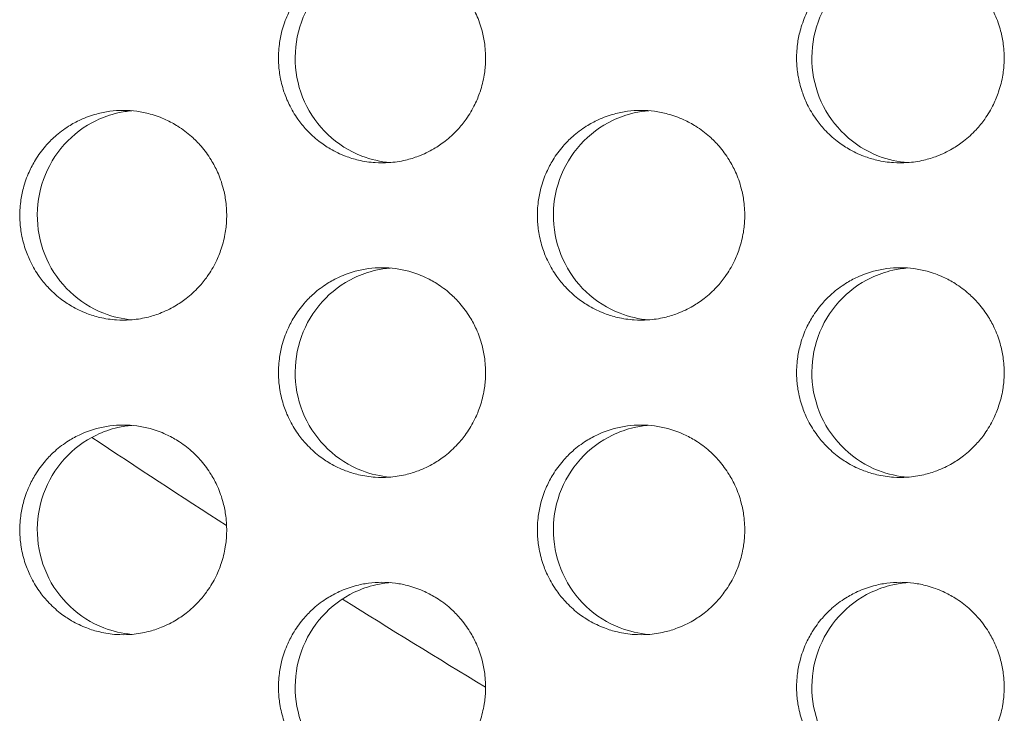
# Model space of a CAD drawing. Units: millimetres. Extents: x 27 to 1172, y -19 to 793.
# Drawn here: x 137 to 146, y 453 to 460 of the extents above; entities that cross this region are included whole.
import ezdxf

# ---------------------------------------------------------------- set-up
doc = ezdxf.new("R2010")
doc.units = ezdxf.units.MM
doc.header["$LTSCALE"] = 4
doc.layers.add('Visible (ISO)', color=7, linetype='Continuous', lineweight=15)

msp = doc.modelspace()

# ---------------------------------------------------------------- linework, layer by layer
at = {"layer": 'Visible (ISO)'}
for start, end in [(236.394585, 237.241351), (237.961687, 238.845009)]:
    msp.add_arc((195.1422, 542.6802), 104, start, end, dxfattribs=at)
for points, knots in [([(140.3494, 460.6802), (140.3063, 460.6802), (140.2632, 460.6773), (140.2205, 460.6716), (140.1778, 460.666), (140.1354, 460.6574), (140.0938, 460.6461), (140.0418, 460.632), (139.9909, 460.6136), (139.9418, 460.5911), (139.9026, 460.5731), (139.8645, 460.5524), (139.8279, 460.5294), (139.7822, 460.5006), (139.7388, 460.468), (139.6983, 460.432), (139.6659, 460.4033), (139.6354, 460.3724), (139.607, 460.3395), (139.5715, 460.2985), (139.5393, 460.2546), (139.5109, 460.2083), (139.4881, 460.1712), (139.4678, 460.1327), (139.45, 460.0929), (139.4278, 460.0432), (139.4096, 459.9917), (139.3956, 459.939), (139.3845, 459.8969), (139.3761, 459.854), (139.3704, 459.8107), (139.3634, 459.7567), (139.3608, 459.702), (139.3625, 459.6475), (139.3639, 459.6039), (139.3682, 459.5604), (139.3752, 459.5173), (139.384, 459.4635), (139.3971, 459.4104), (139.4144, 459.3588), (139.4282, 459.3174), (139.4448, 459.277), (139.4638, 459.2379), (139.4876, 459.189), (139.5154, 459.1421), (139.5468, 459.0977), (139.5719, 459.0623), (139.5992, 459.0285), (139.6287, 458.9966), (139.6655, 458.9568), (139.7055, 458.9201), (139.7483, 458.8868), (139.7824, 458.8603), (139.8183, 458.836), (139.8556, 458.8142), (139.9023, 458.7869), (139.9511, 458.7635), (140.0015, 458.7443), (140.0419, 458.7289), (140.0832, 458.7162), (140.1252, 458.7063), (140.1776, 458.6939), (140.2311, 458.6859), (140.2848, 458.6823), (140.3278, 458.6795), (140.371, 458.6795), (140.414, 458.6823), (140.4678, 458.6859), (140.5212, 458.6939), (140.5737, 458.7063), (140.6157, 458.7162), (140.657, 458.7289), (140.6973, 458.7443), (140.7478, 458.7635), (140.7966, 458.7869), (140.8433, 458.8142), (140.8806, 458.836), (140.9165, 458.8603), (140.9507, 458.8868), (140.9935, 458.9201), (141.0335, 458.9568), (141.0704, 458.9966), (141.0999, 459.0285), (141.1273, 459.0623), (141.1524, 459.0977), (141.1838, 459.1421), (141.2116, 459.189), (141.2354, 459.2379), (141.2545, 459.277), (141.271, 459.3174), (141.2848, 459.3588), (141.3022, 459.4104), (141.3153, 459.4635), (141.3241, 459.5173), (141.3311, 459.5604), (141.3353, 459.6039), (141.3368, 459.6475), (141.3385, 459.702), (141.3359, 459.7567), (141.3288, 459.8107), (141.3232, 459.854), (141.3148, 459.8969), (141.3036, 459.939), (141.2897, 459.9917), (141.2715, 460.0432), (141.2492, 460.0929), (141.2314, 460.1327), (141.2111, 460.1712), (141.1883, 460.2083), (141.1598, 460.2546), (141.1276, 460.2985), (141.0921, 460.3395), (141.0637, 460.3724), (141.0331, 460.4033), (141.0007, 460.432), (140.9602, 460.468), (140.9168, 460.5006), (140.871, 460.5294), (140.8344, 460.5524), (140.7963, 460.5731), (140.7571, 460.5911), (140.708, 460.6136), (140.6571, 460.632), (140.6051, 460.6461), (140.5634, 460.6574), (140.5211, 460.666), (140.4783, 460.6716), (140.4356, 460.6773), (140.3925, 460.6802), (140.3494, 460.6802)], [-3.141593, -3.141593, -3.141593, -3.141593, -3.010693, -3.010693, -3.010693, -2.879793, -2.879793, -2.879793, -2.716169, -2.716169, -2.716169, -2.585269, -2.585269, -2.585269, -2.421644, -2.421644, -2.421644, -2.290745, -2.290745, -2.290745, -2.12712, -2.12712, -2.12712, -1.99622, -1.99622, -1.99622, -1.832596, -1.832596, -1.832596, -1.701696, -1.701696, -1.701696, -1.538071, -1.538071, -1.538071, -1.407172, -1.407172, -1.407172, -1.243547, -1.243547, -1.243547, -1.112647, -1.112647, -1.112647, -0.949023, -0.949023, -0.949023, -0.818123, -0.818123, -0.818123, -0.654498, -0.654498, -0.654498, -0.523599, -0.523599, -0.523599, -0.359974, -0.359974, -0.359974, -0.229074, -0.229074, -0.229074, -0.06545, -0.06545, -0.06545, 0.06545, 0.06545, 0.06545, 0.229074, 0.229074, 0.229074, 0.359974, 0.359974, 0.359974, 0.523599, 0.523599, 0.523599, 0.654498, 0.654498, 0.654498, 0.818123, 0.818123, 0.818123, 0.949023, 0.949023, 0.949023, 1.112647, 1.112647, 1.112647, 1.243547, 1.243547, 1.243547, 1.407172, 1.407172, 1.407172, 1.538071, 1.538071, 1.538071, 1.701696, 1.701696, 1.701696, 1.832596, 1.832596, 1.832596, 1.99622, 1.99622, 1.99622, 2.12712, 2.12712, 2.12712, 2.290745, 2.290745, 2.290745, 2.421644, 2.421644, 2.421644, 2.585269, 2.585269, 2.585269, 2.716169, 2.716169, 2.716169, 2.879793, 2.879793, 2.879793, 3.010693, 3.010693, 3.010693, 3.141593, 3.141593, 3.141593, 3.141593]), ([(145.2931, 460.6802), (145.2499, 460.6802), (145.2067, 460.6773), (145.1639, 460.6716), (145.1211, 460.666), (145.0786, 460.6574), (145.0369, 460.6461), (144.9848, 460.632), (144.9338, 460.6136), (144.8846, 460.5911), (144.8453, 460.5731), (144.8071, 460.5524), (144.7705, 460.5294), (144.7246, 460.5006), (144.6811, 460.468), (144.6406, 460.432), (144.6081, 460.4033), (144.5775, 460.3724), (144.549, 460.3395), (144.5135, 460.2985), (144.4812, 460.2546), (144.4527, 460.2083), (144.4299, 460.1712), (144.4095, 460.1327), (144.3917, 460.0929), (144.3694, 460.0432), (144.3512, 459.9917), (144.3372, 459.939), (144.326, 459.8969), (144.3176, 459.854), (144.312, 459.8107), (144.3049, 459.7567), (144.3023, 459.702), (144.304, 459.6475), (144.3054, 459.6039), (144.3097, 459.5604), (144.3167, 459.5173), (144.3255, 459.4635), (144.3387, 459.4104), (144.356, 459.3588), (144.3699, 459.3174), (144.3864, 459.277), (144.4055, 459.2379), (144.4294, 459.189), (144.4572, 459.1421), (144.4887, 459.0977), (144.5138, 459.0623), (144.5413, 459.0285), (144.5708, 458.9966), (144.6077, 458.9568), (144.6478, 458.9201), (144.6906, 458.8868), (144.7249, 458.8603), (144.7608, 458.836), (144.7982, 458.8142), (144.845, 458.7869), (144.8939, 458.7635), (144.9445, 458.7443), (144.9849, 458.7289), (145.0263, 458.7162), (145.0683, 458.7063), (145.1209, 458.6939), (145.1745, 458.6859), (145.2283, 458.6823), (145.2714, 458.6795), (145.3147, 458.6795), (145.3578, 458.6823), (145.4117, 458.6859), (145.4653, 458.6939), (145.5178, 458.7063), (145.5599, 458.7162), (145.6013, 458.7289), (145.6418, 458.7443), (145.6923, 458.7635), (145.7413, 458.7869), (145.788, 458.8142), (145.8254, 458.836), (145.8614, 458.8603), (145.8957, 458.8868), (145.9385, 458.9201), (145.9787, 458.9568), (146.0156, 458.9966), (146.0451, 459.0285), (146.0726, 459.0623), (146.0978, 459.0977), (146.1292, 459.1421), (146.1571, 459.189), (146.181, 459.2379), (146.2001, 459.277), (146.2166, 459.3174), (146.2305, 459.3588), (146.2479, 459.4104), (146.261, 459.4635), (146.2698, 459.5173), (146.2769, 459.5604), (146.2811, 459.6039), (146.2825, 459.6475), (146.2843, 459.702), (146.2816, 459.7567), (146.2746, 459.8107), (146.269, 459.854), (146.2605, 459.8969), (146.2493, 459.939), (146.2354, 459.9917), (146.2171, 460.0432), (146.1948, 460.0929), (146.177, 460.1327), (146.1566, 460.1712), (146.1338, 460.2083), (146.1052, 460.2546), (146.073, 460.2985), (146.0374, 460.3395), (146.0089, 460.3724), (145.9783, 460.4033), (145.9458, 460.432), (145.9052, 460.468), (145.8617, 460.5006), (145.8158, 460.5294), (145.7791, 460.5524), (145.741, 460.5731), (145.7016, 460.5911), (145.6524, 460.6136), (145.6014, 460.632), (145.5493, 460.6461), (145.5076, 460.6574), (145.4651, 460.666), (145.4223, 460.6716), (145.3795, 460.6773), (145.3363, 460.6802), (145.2931, 460.6802)], [-3.141593, -3.141593, -3.141593, -3.141593, -3.010693, -3.010693, -3.010693, -2.879793, -2.879793, -2.879793, -2.716169, -2.716169, -2.716169, -2.585269, -2.585269, -2.585269, -2.421644, -2.421644, -2.421644, -2.290745, -2.290745, -2.290745, -2.12712, -2.12712, -2.12712, -1.99622, -1.99622, -1.99622, -1.832596, -1.832596, -1.832596, -1.701696, -1.701696, -1.701696, -1.538071, -1.538071, -1.538071, -1.407172, -1.407172, -1.407172, -1.243547, -1.243547, -1.243547, -1.112647, -1.112647, -1.112647, -0.949023, -0.949023, -0.949023, -0.818123, -0.818123, -0.818123, -0.654498, -0.654498, -0.654498, -0.523599, -0.523599, -0.523599, -0.359974, -0.359974, -0.359974, -0.229074, -0.229074, -0.229074, -0.06545, -0.06545, -0.06545, 0.06545, 0.06545, 0.06545, 0.229074, 0.229074, 0.229074, 0.359974, 0.359974, 0.359974, 0.523599, 0.523599, 0.523599, 0.654498, 0.654498, 0.654498, 0.818123, 0.818123, 0.818123, 0.949023, 0.949023, 0.949023, 1.112647, 1.112647, 1.112647, 1.243547, 1.243547, 1.243547, 1.407172, 1.407172, 1.407172, 1.538071, 1.538071, 1.538071, 1.701696, 1.701696, 1.701696, 1.832596, 1.832596, 1.832596, 1.99622, 1.99622, 1.99622, 2.12712, 2.12712, 2.12712, 2.290745, 2.290745, 2.290745, 2.421644, 2.421644, 2.421644, 2.585269, 2.585269, 2.585269, 2.716169, 2.716169, 2.716169, 2.879793, 2.879793, 2.879793, 3.010693, 3.010693, 3.010693, 3.141593, 3.141593, 3.141593, 3.141593]), ([(145.3645, 458.6828), (145.2692, 458.6898), (145.1753, 458.7107), (144.9658, 458.7912), (144.856, 458.8606), (144.6684, 459.038), (144.5925, 459.1446), (144.4852, 459.3813), (144.4549, 459.5094), (144.4445, 459.7701), (144.4645, 459.9004), (144.5528, 460.1455), (144.6201, 460.2582), (144.7936, 460.4507), (144.898, 460.5288), (145.0799, 460.6159), (145.1488, 460.6399), (145.2674, 460.6668), (145.3158, 460.674), (145.3645, 460.6776)], [0.321815, 0.321815, 0.321815, 0.321815, 0.3508579, 0.3508579, 0.3897441, 0.3897441, 0.4287427, 0.4287427, 0.4678524, 0.4678524, 0.5070051, 0.5070051, 0.5461098, 0.5461098, 0.5851033, 0.5851033, 0.6071271, 0.6071271, 0.621943, 0.621943, 0.621943, 0.621943]), ([(140.4279, 458.6834), (140.3353, 458.6909), (140.2441, 458.7116), (140.0373, 458.7912), (139.9277, 458.8606), (139.7405, 459.038), (139.6648, 459.1446), (139.5578, 459.3813), (139.5275, 459.5094), (139.5171, 459.7701), (139.5371, 459.9004), (139.6252, 460.1455), (139.6924, 460.2582), (139.8655, 460.4507), (139.9696, 460.5288), (140.1511, 460.6159), (140.2199, 460.6399), (140.3359, 460.6663), (140.3817, 460.6733), (140.4279, 460.677)], [0.32255, 0.32255, 0.32255, 0.32255, 0.3508579, 0.3508579, 0.3897441, 0.3897441, 0.4287427, 0.4287427, 0.4678524, 0.4678524, 0.5070051, 0.5070051, 0.5461098, 0.5461098, 0.5851033, 0.5851033, 0.6071271, 0.6071271, 0.6212096, 0.6212096, 0.6212096, 0.6212096]), ([(137.8817, 459.1802), (137.8387, 459.1802), (137.7956, 459.1773), (137.753, 459.1716), (137.7103, 459.166), (137.668, 459.1574), (137.6264, 459.1461), (137.5744, 459.132), (137.5236, 459.1136), (137.4746, 459.0911), (137.4354, 459.0731), (137.3974, 459.0524), (137.3608, 459.0294), (137.3152, 459.0006), (137.2718, 458.968), (137.2314, 458.932), (137.199, 458.9033), (137.1685, 458.8724), (137.1402, 458.8395), (137.1047, 458.7985), (137.0726, 458.7546), (137.0442, 458.7083), (137.0214, 458.6712), (137.0011, 458.6327), (136.9833, 458.5929), (136.9612, 458.5432), (136.943, 458.4917), (136.9291, 458.439), (136.9179, 458.3969), (136.9095, 458.354), (136.9039, 458.3107), (136.8969, 458.2567), (136.8942, 458.202), (136.896, 458.1475), (136.8974, 458.1039), (136.9016, 458.0604), (136.9086, 458.0173), (136.9174, 457.9635), (136.9305, 457.9104), (136.9478, 457.8588), (136.9616, 457.8174), (136.9781, 457.777), (136.9971, 457.7379), (137.0209, 457.689), (137.0487, 457.6421), (137.08, 457.5977), (137.1051, 457.5623), (137.1324, 457.5285), (137.1618, 457.4966), (137.1986, 457.4568), (137.2386, 457.4201), (137.2813, 457.3868), (137.3154, 457.3603), (137.3513, 457.336), (137.3885, 457.3142), (137.4351, 457.2869), (137.4839, 457.2635), (137.5343, 457.2443), (137.5745, 457.2289), (137.6158, 457.2162), (137.6577, 457.2063), (137.7101, 457.1939), (137.7635, 457.1859), (137.8172, 457.1823), (137.8602, 457.1795), (137.9033, 457.1795), (137.9462, 457.1823), (137.9999, 457.1859), (138.0533, 457.1939), (138.1057, 457.2063), (138.1477, 457.2162), (138.189, 457.2289), (138.2292, 457.2443), (138.2796, 457.2635), (138.3284, 457.2869), (138.375, 457.3142), (138.4123, 457.336), (138.4482, 457.3603), (138.4824, 457.3868), (138.525, 457.4201), (138.5651, 457.4568), (138.6019, 457.4966), (138.6313, 457.5285), (138.6587, 457.5623), (138.6837, 457.5977), (138.7151, 457.6421), (138.7429, 457.689), (138.7667, 457.7379), (138.7857, 457.777), (138.8022, 457.8174), (138.8161, 457.8588), (138.8334, 457.9104), (138.8465, 457.9635), (138.8553, 458.0173), (138.8623, 458.0604), (138.8665, 458.1039), (138.8679, 458.1475), (138.8697, 458.202), (138.867, 458.2567), (138.86, 458.3107), (138.8544, 458.354), (138.846, 458.3969), (138.8348, 458.439), (138.8209, 458.4917), (138.8027, 458.5432), (138.7805, 458.5929), (138.7627, 458.6327), (138.7424, 458.6712), (138.7196, 458.7083), (138.6912, 458.7546), (138.659, 458.7985), (138.6235, 458.8395), (138.5952, 458.8724), (138.5646, 458.9033), (138.5323, 458.932), (138.4918, 458.968), (138.4484, 459.0006), (138.4027, 459.0294), (138.3662, 459.0524), (138.3281, 459.0731), (138.2889, 459.0911), (138.2399, 459.1136), (138.189, 459.132), (138.1371, 459.1461), (138.0955, 459.1574), (138.0532, 459.166), (138.0105, 459.1716), (137.9678, 459.1773), (137.9248, 459.1802), (137.8817, 459.1802)], [-3.141593, -3.141593, -3.141593, -3.141593, -3.010693, -3.010693, -3.010693, -2.879793, -2.879793, -2.879793, -2.716169, -2.716169, -2.716169, -2.585269, -2.585269, -2.585269, -2.421644, -2.421644, -2.421644, -2.290745, -2.290745, -2.290745, -2.12712, -2.12712, -2.12712, -1.99622, -1.99622, -1.99622, -1.832596, -1.832596, -1.832596, -1.701696, -1.701696, -1.701696, -1.538071, -1.538071, -1.538071, -1.407172, -1.407172, -1.407172, -1.243547, -1.243547, -1.243547, -1.112647, -1.112647, -1.112647, -0.949023, -0.949023, -0.949023, -0.818123, -0.818123, -0.818123, -0.654498, -0.654498, -0.654498, -0.523599, -0.523599, -0.523599, -0.359974, -0.359974, -0.359974, -0.229074, -0.229074, -0.229074, -0.06545, -0.06545, -0.06545, 0.06545, 0.06545, 0.06545, 0.229074, 0.229074, 0.229074, 0.359974, 0.359974, 0.359974, 0.523599, 0.523599, 0.523599, 0.654498, 0.654498, 0.654498, 0.818123, 0.818123, 0.818123, 0.949023, 0.949023, 0.949023, 1.112647, 1.112647, 1.112647, 1.243547, 1.243547, 1.243547, 1.407172, 1.407172, 1.407172, 1.538071, 1.538071, 1.538071, 1.701696, 1.701696, 1.701696, 1.832596, 1.832596, 1.832596, 1.99622, 1.99622, 1.99622, 2.12712, 2.12712, 2.12712, 2.290745, 2.290745, 2.290745, 2.421644, 2.421644, 2.421644, 2.585269, 2.585269, 2.585269, 2.716169, 2.716169, 2.716169, 2.879793, 2.879793, 2.879793, 3.010693, 3.010693, 3.010693, 3.141593, 3.141593, 3.141593, 3.141593]), ([(137.9637, 457.1837), (137.8725, 457.1914), (137.7826, 457.2121), (137.5772, 457.2912), (137.4677, 457.3606), (137.2808, 457.538), (137.2052, 457.6446), (137.0982, 457.8813), (137.068, 458.0094), (137.0576, 458.2701), (137.0776, 458.4004), (137.1656, 458.6455), (137.2327, 458.7582), (137.4056, 458.9507), (137.5096, 459.0288), (137.6909, 459.1159), (137.7596, 459.1399), (137.8742, 459.166), (137.9188, 459.1729), (137.9637, 459.1767)], [0.3229189, 0.3229189, 0.3229189, 0.3229189, 0.3508579, 0.3508579, 0.3897441, 0.3897441, 0.4287427, 0.4287427, 0.4678524, 0.4678524, 0.5070051, 0.5070051, 0.5461098, 0.5461098, 0.5851033, 0.5851033, 0.6071271, 0.6071271, 0.6208415, 0.6208415, 0.6208415, 0.6208415]), ([(142.8199, 459.1802), (142.7768, 459.1802), (142.7336, 459.1773), (142.6909, 459.1716), (142.6481, 459.166), (142.6057, 459.1574), (142.564, 459.1461), (142.5119, 459.132), (142.461, 459.1136), (142.4119, 459.0911), (142.3726, 459.0731), (142.3345, 459.0524), (142.2978, 459.0294), (142.2521, 459.0006), (142.2086, 458.968), (142.1681, 458.932), (142.1357, 458.9033), (142.1051, 458.8724), (142.0767, 458.8395), (142.0411, 458.7985), (142.0089, 458.7546), (141.9804, 458.7083), (141.9577, 458.6712), (141.9373, 458.6327), (141.9195, 458.5929), (141.8972, 458.5432), (141.879, 458.4917), (141.8651, 458.439), (141.8539, 458.3969), (141.8455, 458.354), (141.8398, 458.3107), (141.8328, 458.2567), (141.8302, 458.202), (141.8319, 458.1475), (141.8333, 458.1039), (141.8376, 458.0604), (141.8446, 458.0173), (141.8534, 457.9635), (141.8665, 457.9104), (141.8838, 457.8588), (141.8977, 457.8174), (141.9142, 457.777), (141.9333, 457.7379), (141.9572, 457.689), (141.985, 457.6421), (142.0164, 457.5977), (142.0415, 457.5623), (142.0689, 457.5285), (142.0984, 457.4966), (142.1352, 457.4568), (142.1753, 457.4201), (142.2181, 457.3868), (142.2523, 457.3603), (142.2882, 457.336), (142.3256, 457.3142), (142.3723, 457.2869), (142.4212, 457.2635), (142.4717, 457.2443), (142.512, 457.2289), (142.5534, 457.2162), (142.5954, 457.2063), (142.6479, 457.1939), (142.7014, 457.1859), (142.7552, 457.1823), (142.7983, 457.1795), (142.8415, 457.1795), (142.8846, 457.1823), (142.9384, 457.1859), (142.9919, 457.1939), (143.0444, 457.2063), (143.0865, 457.2162), (143.1278, 457.2289), (143.1682, 457.2443), (143.2187, 457.2635), (143.2676, 457.2869), (143.3143, 457.3142), (143.3517, 457.336), (143.3877, 457.3603), (143.4219, 457.3868), (143.4647, 457.4201), (143.5048, 457.4568), (143.5417, 457.4966), (143.5712, 457.5285), (143.5986, 457.5623), (143.6237, 457.5977), (143.6552, 457.6421), (143.683, 457.689), (143.7069, 457.7379), (143.7259, 457.777), (143.7425, 457.8174), (143.7564, 457.8588), (143.7737, 457.9104), (143.7869, 457.9635), (143.7957, 458.0173), (143.8027, 458.0604), (143.8069, 458.1039), (143.8083, 458.1475), (143.8101, 458.202), (143.8074, 458.2567), (143.8004, 458.3107), (143.7948, 458.354), (143.7863, 458.3969), (143.7752, 458.439), (143.7612, 458.4917), (143.743, 458.5432), (143.7207, 458.5929), (143.7029, 458.6327), (143.6825, 458.6712), (143.6597, 458.7083), (143.6312, 458.7546), (143.599, 458.7985), (143.5634, 458.8395), (143.535, 458.8724), (143.5044, 458.9033), (143.4719, 458.932), (143.4314, 458.968), (143.3879, 459.0006), (143.3421, 459.0294), (143.3054, 459.0524), (143.2673, 459.0731), (143.228, 459.0911), (143.1789, 459.1136), (143.1279, 459.132), (143.0758, 459.1461), (143.0342, 459.1574), (142.9917, 459.166), (142.949, 459.1716), (142.9062, 459.1773), (142.8631, 459.1802), (142.8199, 459.1802)], [-3.141593, -3.141593, -3.141593, -3.141593, -3.010693, -3.010693, -3.010693, -2.879793, -2.879793, -2.879793, -2.716169, -2.716169, -2.716169, -2.585269, -2.585269, -2.585269, -2.421644, -2.421644, -2.421644, -2.290745, -2.290745, -2.290745, -2.12712, -2.12712, -2.12712, -1.99622, -1.99622, -1.99622, -1.832596, -1.832596, -1.832596, -1.701696, -1.701696, -1.701696, -1.538071, -1.538071, -1.538071, -1.407172, -1.407172, -1.407172, -1.243547, -1.243547, -1.243547, -1.112647, -1.112647, -1.112647, -0.949023, -0.949023, -0.949023, -0.818123, -0.818123, -0.818123, -0.654498, -0.654498, -0.654498, -0.523599, -0.523599, -0.523599, -0.359974, -0.359974, -0.359974, -0.229074, -0.229074, -0.229074, -0.06545, -0.06545, -0.06545, 0.06545, 0.06545, 0.06545, 0.229074, 0.229074, 0.229074, 0.359974, 0.359974, 0.359974, 0.523599, 0.523599, 0.523599, 0.654498, 0.654498, 0.654498, 0.818123, 0.818123, 0.818123, 0.949023, 0.949023, 0.949023, 1.112647, 1.112647, 1.112647, 1.243547, 1.243547, 1.243547, 1.407172, 1.407172, 1.407172, 1.538071, 1.538071, 1.538071, 1.701696, 1.701696, 1.701696, 1.832596, 1.832596, 1.832596, 1.99622, 1.99622, 1.99622, 2.12712, 2.12712, 2.12712, 2.290745, 2.290745, 2.290745, 2.421644, 2.421644, 2.421644, 2.585269, 2.585269, 2.585269, 2.716169, 2.716169, 2.716169, 2.879793, 2.879793, 2.879793, 3.010693, 3.010693, 3.010693, 3.141593, 3.141593, 3.141593, 3.141593]), ([(142.8948, 457.1831), (142.8009, 457.1903), (142.7084, 457.2112), (142.5002, 457.2912), (142.3905, 457.3606), (142.2031, 457.538), (142.1273, 457.6446), (142.0201, 457.8813), (141.9899, 458.0094), (141.9794, 458.2701), (141.9994, 458.4004), (142.0876, 458.6455), (142.1549, 458.7582), (142.3282, 458.9507), (142.4324, 459.0288), (142.6142, 459.1159), (142.683, 459.1399), (142.8003, 459.1665), (142.8474, 459.1737), (142.8948, 459.1773)], [0.322182, 0.322182, 0.322182, 0.322182, 0.3508579, 0.3508579, 0.3897441, 0.3897441, 0.4287427, 0.4287427, 0.4678524, 0.4678524, 0.5070051, 0.5070051, 0.5461098, 0.5461098, 0.5851033, 0.5851033, 0.6071271, 0.6071271, 0.6215768, 0.6215768, 0.6215768, 0.6215768]), ([(140.3494, 457.6802), (140.3063, 457.6802), (140.2632, 457.6773), (140.2205, 457.6716), (140.1778, 457.666), (140.1354, 457.6574), (140.0938, 457.6461), (140.0418, 457.632), (139.9909, 457.6136), (139.9418, 457.5911), (139.9026, 457.5731), (139.8645, 457.5524), (139.8279, 457.5294), (139.7822, 457.5006), (139.7388, 457.468), (139.6983, 457.432), (139.6659, 457.4033), (139.6354, 457.3724), (139.607, 457.3395), (139.5715, 457.2985), (139.5393, 457.2546), (139.5109, 457.2083), (139.4881, 457.1712), (139.4678, 457.1327), (139.45, 457.0929), (139.4278, 457.0432), (139.4096, 456.9917), (139.3956, 456.939), (139.3845, 456.8969), (139.3761, 456.854), (139.3704, 456.8107), (139.3634, 456.7567), (139.3608, 456.702), (139.3625, 456.6475), (139.3639, 456.6039), (139.3682, 456.5604), (139.3752, 456.5173), (139.384, 456.4635), (139.3971, 456.4104), (139.4144, 456.3588), (139.4282, 456.3174), (139.4448, 456.277), (139.4638, 456.2379), (139.4876, 456.189), (139.5154, 456.1421), (139.5468, 456.0977), (139.5719, 456.0623), (139.5992, 456.0285), (139.6287, 455.9966), (139.6655, 455.9568), (139.7055, 455.9201), (139.7483, 455.8868), (139.7824, 455.8603), (139.8183, 455.836), (139.8556, 455.8142), (139.9023, 455.7869), (139.9511, 455.7635), (140.0015, 455.7443), (140.0419, 455.7289), (140.0832, 455.7162), (140.1252, 455.7063), (140.1776, 455.6939), (140.2311, 455.6859), (140.2848, 455.6823), (140.3278, 455.6795), (140.371, 455.6795), (140.414, 455.6823), (140.4678, 455.6859), (140.5212, 455.6939), (140.5737, 455.7063), (140.6157, 455.7162), (140.657, 455.7289), (140.6973, 455.7443), (140.7478, 455.7635), (140.7966, 455.7869), (140.8433, 455.8142), (140.8806, 455.836), (140.9165, 455.8603), (140.9507, 455.8868), (140.9935, 455.9201), (141.0335, 455.9568), (141.0704, 455.9966), (141.0999, 456.0285), (141.1273, 456.0623), (141.1524, 456.0977), (141.1838, 456.1421), (141.2116, 456.189), (141.2354, 456.2379), (141.2545, 456.277), (141.271, 456.3174), (141.2848, 456.3588), (141.3022, 456.4104), (141.3153, 456.4635), (141.3241, 456.5173), (141.3311, 456.5604), (141.3353, 456.6039), (141.3368, 456.6475), (141.3385, 456.702), (141.3359, 456.7567), (141.3288, 456.8107), (141.3232, 456.854), (141.3148, 456.8969), (141.3036, 456.939), (141.2897, 456.9917), (141.2715, 457.0432), (141.2492, 457.0929), (141.2314, 457.1327), (141.2111, 457.1712), (141.1883, 457.2083), (141.1598, 457.2546), (141.1276, 457.2985), (141.0921, 457.3395), (141.0637, 457.3724), (141.0331, 457.4033), (141.0007, 457.432), (140.9602, 457.468), (140.9168, 457.5006), (140.871, 457.5294), (140.8344, 457.5524), (140.7963, 457.5731), (140.7571, 457.5911), (140.708, 457.6136), (140.6571, 457.632), (140.6051, 457.6461), (140.5634, 457.6574), (140.5211, 457.666), (140.4783, 457.6716), (140.4356, 457.6773), (140.3925, 457.6802), (140.3494, 457.6802)], [-3.141593, -3.141593, -3.141593, -3.141593, -3.010693, -3.010693, -3.010693, -2.879793, -2.879793, -2.879793, -2.716169, -2.716169, -2.716169, -2.585269, -2.585269, -2.585269, -2.421644, -2.421644, -2.421644, -2.290745, -2.290745, -2.290745, -2.12712, -2.12712, -2.12712, -1.99622, -1.99622, -1.99622, -1.832596, -1.832596, -1.832596, -1.701696, -1.701696, -1.701696, -1.538071, -1.538071, -1.538071, -1.407172, -1.407172, -1.407172, -1.243547, -1.243547, -1.243547, -1.112647, -1.112647, -1.112647, -0.949023, -0.949023, -0.949023, -0.818123, -0.818123, -0.818123, -0.654498, -0.654498, -0.654498, -0.523599, -0.523599, -0.523599, -0.359974, -0.359974, -0.359974, -0.229074, -0.229074, -0.229074, -0.06545, -0.06545, -0.06545, 0.06545, 0.06545, 0.06545, 0.229074, 0.229074, 0.229074, 0.359974, 0.359974, 0.359974, 0.523599, 0.523599, 0.523599, 0.654498, 0.654498, 0.654498, 0.818123, 0.818123, 0.818123, 0.949023, 0.949023, 0.949023, 1.112647, 1.112647, 1.112647, 1.243547, 1.243547, 1.243547, 1.407172, 1.407172, 1.407172, 1.538071, 1.538071, 1.538071, 1.701696, 1.701696, 1.701696, 1.832596, 1.832596, 1.832596, 1.99622, 1.99622, 1.99622, 2.12712, 2.12712, 2.12712, 2.290745, 2.290745, 2.290745, 2.421644, 2.421644, 2.421644, 2.585269, 2.585269, 2.585269, 2.716169, 2.716169, 2.716169, 2.879793, 2.879793, 2.879793, 3.010693, 3.010693, 3.010693, 3.141593, 3.141593, 3.141593, 3.141593]), ([(140.4279, 455.6834), (140.3353, 455.6909), (140.2441, 455.7116), (140.0373, 455.7912), (139.9277, 455.8606), (139.7405, 456.038), (139.6648, 456.1446), (139.5578, 456.3813), (139.5275, 456.5094), (139.5171, 456.7701), (139.5371, 456.9004), (139.6252, 457.1455), (139.6924, 457.2582), (139.8655, 457.4507), (139.9696, 457.5288), (140.1511, 457.6159), (140.2199, 457.6399), (140.3359, 457.6663), (140.3817, 457.6733), (140.4279, 457.677)], [0.32255, 0.32255, 0.32255, 0.32255, 0.3508579, 0.3508579, 0.3897441, 0.3897441, 0.4287427, 0.4287427, 0.4678524, 0.4678524, 0.5070051, 0.5070051, 0.5461098, 0.5461098, 0.5851033, 0.5851033, 0.6071271, 0.6071271, 0.6212096, 0.6212096, 0.6212096, 0.6212096]), ([(145.2931, 457.6802), (145.2499, 457.6802), (145.2067, 457.6773), (145.1639, 457.6716), (145.1211, 457.666), (145.0786, 457.6574), (145.0369, 457.6461), (144.9848, 457.632), (144.9338, 457.6136), (144.8846, 457.5911), (144.8453, 457.5731), (144.8071, 457.5524), (144.7705, 457.5294), (144.7246, 457.5006), (144.6811, 457.468), (144.6406, 457.432), (144.6081, 457.4033), (144.5775, 457.3724), (144.549, 457.3395), (144.5135, 457.2985), (144.4812, 457.2546), (144.4527, 457.2083), (144.4299, 457.1712), (144.4095, 457.1327), (144.3917, 457.0929), (144.3694, 457.0432), (144.3512, 456.9917), (144.3372, 456.939), (144.326, 456.8969), (144.3176, 456.854), (144.312, 456.8107), (144.3049, 456.7567), (144.3023, 456.702), (144.304, 456.6475), (144.3054, 456.6039), (144.3097, 456.5604), (144.3167, 456.5173), (144.3255, 456.4635), (144.3387, 456.4104), (144.356, 456.3588), (144.3699, 456.3174), (144.3864, 456.277), (144.4055, 456.2379), (144.4294, 456.189), (144.4572, 456.1421), (144.4887, 456.0977), (144.5138, 456.0623), (144.5413, 456.0285), (144.5708, 455.9966), (144.6077, 455.9568), (144.6478, 455.9201), (144.6906, 455.8868), (144.7249, 455.8603), (144.7608, 455.836), (144.7982, 455.8142), (144.845, 455.7869), (144.8939, 455.7635), (144.9445, 455.7443), (144.9849, 455.7289), (145.0263, 455.7162), (145.0683, 455.7063), (145.1209, 455.6939), (145.1745, 455.6859), (145.2283, 455.6823), (145.2714, 455.6795), (145.3147, 455.6795), (145.3578, 455.6823), (145.4117, 455.6859), (145.4653, 455.6939), (145.5178, 455.7063), (145.5599, 455.7162), (145.6013, 455.7289), (145.6418, 455.7443), (145.6923, 455.7635), (145.7413, 455.7869), (145.788, 455.8142), (145.8254, 455.836), (145.8614, 455.8603), (145.8957, 455.8868), (145.9385, 455.9201), (145.9787, 455.9568), (146.0156, 455.9966), (146.0451, 456.0285), (146.0726, 456.0623), (146.0978, 456.0977), (146.1292, 456.1421), (146.1571, 456.189), (146.181, 456.2379), (146.2001, 456.277), (146.2166, 456.3174), (146.2305, 456.3588), (146.2479, 456.4104), (146.261, 456.4635), (146.2698, 456.5173), (146.2769, 456.5604), (146.2811, 456.6039), (146.2825, 456.6475), (146.2843, 456.702), (146.2816, 456.7567), (146.2746, 456.8107), (146.269, 456.854), (146.2605, 456.8969), (146.2493, 456.939), (146.2354, 456.9917), (146.2171, 457.0432), (146.1948, 457.0929), (146.177, 457.1327), (146.1566, 457.1712), (146.1338, 457.2083), (146.1052, 457.2546), (146.073, 457.2985), (146.0374, 457.3395), (146.0089, 457.3724), (145.9783, 457.4033), (145.9458, 457.432), (145.9052, 457.468), (145.8617, 457.5006), (145.8158, 457.5294), (145.7791, 457.5524), (145.741, 457.5731), (145.7016, 457.5911), (145.6524, 457.6136), (145.6014, 457.632), (145.5493, 457.6461), (145.5076, 457.6574), (145.4651, 457.666), (145.4223, 457.6716), (145.3795, 457.6773), (145.3363, 457.6802), (145.2931, 457.6802)], [-3.141593, -3.141593, -3.141593, -3.141593, -3.010693, -3.010693, -3.010693, -2.879793, -2.879793, -2.879793, -2.716169, -2.716169, -2.716169, -2.585269, -2.585269, -2.585269, -2.421644, -2.421644, -2.421644, -2.290745, -2.290745, -2.290745, -2.12712, -2.12712, -2.12712, -1.99622, -1.99622, -1.99622, -1.832596, -1.832596, -1.832596, -1.701696, -1.701696, -1.701696, -1.538071, -1.538071, -1.538071, -1.407172, -1.407172, -1.407172, -1.243547, -1.243547, -1.243547, -1.112647, -1.112647, -1.112647, -0.949023, -0.949023, -0.949023, -0.818123, -0.818123, -0.818123, -0.654498, -0.654498, -0.654498, -0.523599, -0.523599, -0.523599, -0.359974, -0.359974, -0.359974, -0.229074, -0.229074, -0.229074, -0.06545, -0.06545, -0.06545, 0.06545, 0.06545, 0.06545, 0.229074, 0.229074, 0.229074, 0.359974, 0.359974, 0.359974, 0.523599, 0.523599, 0.523599, 0.654498, 0.654498, 0.654498, 0.818123, 0.818123, 0.818123, 0.949023, 0.949023, 0.949023, 1.112647, 1.112647, 1.112647, 1.243547, 1.243547, 1.243547, 1.407172, 1.407172, 1.407172, 1.538071, 1.538071, 1.538071, 1.701696, 1.701696, 1.701696, 1.832596, 1.832596, 1.832596, 1.99622, 1.99622, 1.99622, 2.12712, 2.12712, 2.12712, 2.290745, 2.290745, 2.290745, 2.421644, 2.421644, 2.421644, 2.585269, 2.585269, 2.585269, 2.716169, 2.716169, 2.716169, 2.879793, 2.879793, 2.879793, 3.010693, 3.010693, 3.010693, 3.141593, 3.141593, 3.141593, 3.141593]), ([(145.3645, 455.6828), (145.2692, 455.6898), (145.1753, 455.7107), (144.9658, 455.7912), (144.856, 455.8606), (144.6684, 456.038), (144.5925, 456.1446), (144.4852, 456.3813), (144.4549, 456.5094), (144.4445, 456.7701), (144.4645, 456.9004), (144.5528, 457.1455), (144.6201, 457.2582), (144.7936, 457.4507), (144.898, 457.5288), (145.0799, 457.6159), (145.1488, 457.6399), (145.2674, 457.6668), (145.3158, 457.674), (145.3645, 457.6776)], [0.321815, 0.321815, 0.321815, 0.321815, 0.3508579, 0.3508579, 0.3897441, 0.3897441, 0.4287427, 0.4287427, 0.4678524, 0.4678524, 0.5070051, 0.5070051, 0.5461098, 0.5461098, 0.5851033, 0.5851033, 0.6071271, 0.6071271, 0.621943, 0.621943, 0.621943, 0.621943]), ([(137.8817, 456.1802), (137.8387, 456.1802), (137.7956, 456.1773), (137.753, 456.1716), (137.7103, 456.166), (137.668, 456.1574), (137.6264, 456.1461), (137.5744, 456.132), (137.5236, 456.1136), (137.4746, 456.0911), (137.4354, 456.0731), (137.3974, 456.0524), (137.3608, 456.0294), (137.3152, 456.0006), (137.2718, 455.968), (137.2314, 455.932), (137.199, 455.9033), (137.1685, 455.8724), (137.1402, 455.8395), (137.1047, 455.7985), (137.0726, 455.7546), (137.0442, 455.7083), (137.0214, 455.6712), (137.0011, 455.6327), (136.9833, 455.5929), (136.9612, 455.5432), (136.943, 455.4917), (136.9291, 455.439), (136.9179, 455.3969), (136.9095, 455.354), (136.9039, 455.3107), (136.8969, 455.2567), (136.8942, 455.202), (136.896, 455.1475), (136.8974, 455.1039), (136.9016, 455.0604), (136.9086, 455.0173), (136.9174, 454.9635), (136.9305, 454.9104), (136.9478, 454.8588), (136.9616, 454.8174), (136.9781, 454.777), (136.9971, 454.7379), (137.0209, 454.689), (137.0487, 454.6421), (137.08, 454.5977), (137.1051, 454.5623), (137.1324, 454.5285), (137.1618, 454.4966), (137.1986, 454.4568), (137.2386, 454.4201), (137.2813, 454.3868), (137.3154, 454.3603), (137.3513, 454.336), (137.3885, 454.3142), (137.4351, 454.2869), (137.4839, 454.2635), (137.5343, 454.2443), (137.5745, 454.2289), (137.6158, 454.2162), (137.6577, 454.2063), (137.7101, 454.1939), (137.7635, 454.1859), (137.8172, 454.1823), (137.8602, 454.1795), (137.9033, 454.1795), (137.9462, 454.1823), (137.9999, 454.1859), (138.0533, 454.1939), (138.1057, 454.2063), (138.1477, 454.2162), (138.189, 454.2289), (138.2292, 454.2443), (138.2796, 454.2635), (138.3284, 454.2869), (138.375, 454.3142), (138.4123, 454.336), (138.4482, 454.3603), (138.4824, 454.3868), (138.525, 454.4201), (138.5651, 454.4568), (138.6019, 454.4966), (138.6313, 454.5285), (138.6587, 454.5623), (138.6837, 454.5977), (138.7151, 454.6421), (138.7429, 454.689), (138.7667, 454.7379), (138.7857, 454.777), (138.8022, 454.8174), (138.8161, 454.8588), (138.8334, 454.9104), (138.8465, 454.9635), (138.8553, 455.0173), (138.8623, 455.0604), (138.8665, 455.1039), (138.8679, 455.1475), (138.8697, 455.202), (138.867, 455.2567), (138.86, 455.3107), (138.8544, 455.354), (138.846, 455.3969), (138.8348, 455.439), (138.8209, 455.4917), (138.8027, 455.5432), (138.7805, 455.5929), (138.7627, 455.6327), (138.7424, 455.6712), (138.7196, 455.7083), (138.6912, 455.7546), (138.659, 455.7985), (138.6235, 455.8395), (138.5952, 455.8724), (138.5646, 455.9033), (138.5323, 455.932), (138.4918, 455.968), (138.4484, 456.0006), (138.4027, 456.0294), (138.3662, 456.0524), (138.3281, 456.0731), (138.2889, 456.0911), (138.2399, 456.1136), (138.189, 456.132), (138.1371, 456.1461), (138.0955, 456.1574), (138.0532, 456.166), (138.0105, 456.1716), (137.9678, 456.1773), (137.9248, 456.1802), (137.8817, 456.1802)], [-3.141593, -3.141593, -3.141593, -3.141593, -3.010693, -3.010693, -3.010693, -2.879793, -2.879793, -2.879793, -2.716169, -2.716169, -2.716169, -2.585269, -2.585269, -2.585269, -2.421644, -2.421644, -2.421644, -2.290745, -2.290745, -2.290745, -2.12712, -2.12712, -2.12712, -1.99622, -1.99622, -1.99622, -1.832596, -1.832596, -1.832596, -1.701696, -1.701696, -1.701696, -1.538071, -1.538071, -1.538071, -1.407172, -1.407172, -1.407172, -1.243547, -1.243547, -1.243547, -1.112647, -1.112647, -1.112647, -0.949023, -0.949023, -0.949023, -0.818123, -0.818123, -0.818123, -0.654498, -0.654498, -0.654498, -0.523599, -0.523599, -0.523599, -0.359974, -0.359974, -0.359974, -0.229074, -0.229074, -0.229074, -0.06545, -0.06545, -0.06545, 0.06545, 0.06545, 0.06545, 0.229074, 0.229074, 0.229074, 0.359974, 0.359974, 0.359974, 0.523599, 0.523599, 0.523599, 0.654498, 0.654498, 0.654498, 0.818123, 0.818123, 0.818123, 0.949023, 0.949023, 0.949023, 1.112647, 1.112647, 1.112647, 1.243547, 1.243547, 1.243547, 1.407172, 1.407172, 1.407172, 1.538071, 1.538071, 1.538071, 1.701696, 1.701696, 1.701696, 1.832596, 1.832596, 1.832596, 1.99622, 1.99622, 1.99622, 2.12712, 2.12712, 2.12712, 2.290745, 2.290745, 2.290745, 2.421644, 2.421644, 2.421644, 2.585269, 2.585269, 2.585269, 2.716169, 2.716169, 2.716169, 2.879793, 2.879793, 2.879793, 3.010693, 3.010693, 3.010693, 3.141593, 3.141593, 3.141593, 3.141593]), ([(137.9637, 454.1837), (137.8725, 454.1914), (137.7826, 454.2121), (137.5772, 454.2912), (137.4677, 454.3606), (137.2808, 454.538), (137.2052, 454.6446), (137.0982, 454.8813), (137.068, 455.0094), (137.0576, 455.2701), (137.0776, 455.4004), (137.1656, 455.6455), (137.2327, 455.7582), (137.4056, 455.9507), (137.5096, 456.0288), (137.6909, 456.1159), (137.7596, 456.1399), (137.8742, 456.166), (137.9188, 456.1729), (137.9637, 456.1767)], [0.3229189, 0.3229189, 0.3229189, 0.3229189, 0.3508579, 0.3508579, 0.3897441, 0.3897441, 0.4287427, 0.4287427, 0.4678524, 0.4678524, 0.5070051, 0.5070051, 0.5461098, 0.5461098, 0.5851033, 0.5851033, 0.6071271, 0.6071271, 0.6208415, 0.6208415, 0.6208415, 0.6208415]), ([(142.8199, 456.1802), (142.7768, 456.1802), (142.7336, 456.1773), (142.6909, 456.1716), (142.6481, 456.166), (142.6057, 456.1574), (142.564, 456.1461), (142.5119, 456.132), (142.461, 456.1136), (142.4119, 456.0911), (142.3726, 456.0731), (142.3345, 456.0524), (142.2978, 456.0294), (142.2521, 456.0006), (142.2086, 455.968), (142.1681, 455.932), (142.1357, 455.9033), (142.1051, 455.8724), (142.0767, 455.8395), (142.0411, 455.7985), (142.0089, 455.7546), (141.9804, 455.7083), (141.9577, 455.6712), (141.9373, 455.6327), (141.9195, 455.5929), (141.8972, 455.5432), (141.879, 455.4917), (141.8651, 455.439), (141.8539, 455.3969), (141.8455, 455.354), (141.8398, 455.3107), (141.8328, 455.2567), (141.8302, 455.202), (141.8319, 455.1475), (141.8333, 455.1039), (141.8376, 455.0604), (141.8446, 455.0173), (141.8534, 454.9635), (141.8665, 454.9104), (141.8838, 454.8588), (141.8977, 454.8174), (141.9142, 454.777), (141.9333, 454.7379), (141.9572, 454.689), (141.985, 454.6421), (142.0164, 454.5977), (142.0415, 454.5623), (142.0689, 454.5285), (142.0984, 454.4966), (142.1352, 454.4568), (142.1753, 454.4201), (142.2181, 454.3868), (142.2523, 454.3603), (142.2882, 454.336), (142.3256, 454.3142), (142.3723, 454.2869), (142.4212, 454.2635), (142.4717, 454.2443), (142.512, 454.2289), (142.5534, 454.2162), (142.5954, 454.2063), (142.6479, 454.1939), (142.7014, 454.1859), (142.7552, 454.1823), (142.7983, 454.1795), (142.8415, 454.1795), (142.8846, 454.1823), (142.9384, 454.1859), (142.9919, 454.1939), (143.0444, 454.2063), (143.0865, 454.2162), (143.1278, 454.2289), (143.1682, 454.2443), (143.2187, 454.2635), (143.2676, 454.2869), (143.3143, 454.3142), (143.3517, 454.336), (143.3877, 454.3603), (143.4219, 454.3868), (143.4647, 454.4201), (143.5048, 454.4568), (143.5417, 454.4966), (143.5712, 454.5285), (143.5986, 454.5623), (143.6237, 454.5977), (143.6552, 454.6421), (143.683, 454.689), (143.7069, 454.7379), (143.7259, 454.777), (143.7425, 454.8174), (143.7564, 454.8588), (143.7737, 454.9104), (143.7869, 454.9635), (143.7957, 455.0173), (143.8027, 455.0604), (143.8069, 455.1039), (143.8083, 455.1475), (143.8101, 455.202), (143.8074, 455.2567), (143.8004, 455.3107), (143.7948, 455.354), (143.7863, 455.3969), (143.7752, 455.439), (143.7612, 455.4917), (143.743, 455.5432), (143.7207, 455.5929), (143.7029, 455.6327), (143.6825, 455.6712), (143.6597, 455.7083), (143.6312, 455.7546), (143.599, 455.7985), (143.5634, 455.8395), (143.535, 455.8724), (143.5044, 455.9033), (143.4719, 455.932), (143.4314, 455.968), (143.3879, 456.0006), (143.3421, 456.0294), (143.3054, 456.0524), (143.2673, 456.0731), (143.228, 456.0911), (143.1789, 456.1136), (143.1279, 456.132), (143.0758, 456.1461), (143.0342, 456.1574), (142.9917, 456.166), (142.949, 456.1716), (142.9062, 456.1773), (142.8631, 456.1802), (142.8199, 456.1802)], [-3.141593, -3.141593, -3.141593, -3.141593, -3.010693, -3.010693, -3.010693, -2.879793, -2.879793, -2.879793, -2.716169, -2.716169, -2.716169, -2.585269, -2.585269, -2.585269, -2.421644, -2.421644, -2.421644, -2.290745, -2.290745, -2.290745, -2.12712, -2.12712, -2.12712, -1.99622, -1.99622, -1.99622, -1.832596, -1.832596, -1.832596, -1.701696, -1.701696, -1.701696, -1.538071, -1.538071, -1.538071, -1.407172, -1.407172, -1.407172, -1.243547, -1.243547, -1.243547, -1.112647, -1.112647, -1.112647, -0.949023, -0.949023, -0.949023, -0.818123, -0.818123, -0.818123, -0.654498, -0.654498, -0.654498, -0.523599, -0.523599, -0.523599, -0.359974, -0.359974, -0.359974, -0.229074, -0.229074, -0.229074, -0.06545, -0.06545, -0.06545, 0.06545, 0.06545, 0.06545, 0.229074, 0.229074, 0.229074, 0.359974, 0.359974, 0.359974, 0.523599, 0.523599, 0.523599, 0.654498, 0.654498, 0.654498, 0.818123, 0.818123, 0.818123, 0.949023, 0.949023, 0.949023, 1.112647, 1.112647, 1.112647, 1.243547, 1.243547, 1.243547, 1.407172, 1.407172, 1.407172, 1.538071, 1.538071, 1.538071, 1.701696, 1.701696, 1.701696, 1.832596, 1.832596, 1.832596, 1.99622, 1.99622, 1.99622, 2.12712, 2.12712, 2.12712, 2.290745, 2.290745, 2.290745, 2.421644, 2.421644, 2.421644, 2.585269, 2.585269, 2.585269, 2.716169, 2.716169, 2.716169, 2.879793, 2.879793, 2.879793, 3.010693, 3.010693, 3.010693, 3.141593, 3.141593, 3.141593, 3.141593]), ([(142.8948, 454.1831), (142.8009, 454.1903), (142.7084, 454.2112), (142.5002, 454.2912), (142.3905, 454.3606), (142.2031, 454.538), (142.1273, 454.6446), (142.0201, 454.8813), (141.9899, 455.0094), (141.9794, 455.2701), (141.9994, 455.4004), (142.0876, 455.6455), (142.1549, 455.7582), (142.3282, 455.9507), (142.4324, 456.0288), (142.6142, 456.1159), (142.683, 456.1399), (142.8003, 456.1665), (142.8474, 456.1737), (142.8948, 456.1773)], [0.322182, 0.322182, 0.322182, 0.322182, 0.3508579, 0.3508579, 0.3897441, 0.3897441, 0.4287427, 0.4287427, 0.4678524, 0.4678524, 0.5070051, 0.5070051, 0.5461098, 0.5461098, 0.5851033, 0.5851033, 0.6071271, 0.6071271, 0.6215768, 0.6215768, 0.6215768, 0.6215768]), ([(140.3494, 454.6802), (140.3063, 454.6802), (140.2632, 454.6773), (140.2205, 454.6716), (140.1778, 454.666), (140.1354, 454.6574), (140.0938, 454.6461), (140.0418, 454.632), (139.9909, 454.6136), (139.9418, 454.5911), (139.9026, 454.5731), (139.8645, 454.5524), (139.8279, 454.5294), (139.7822, 454.5006), (139.7388, 454.468), (139.6983, 454.432), (139.6659, 454.4033), (139.6354, 454.3724), (139.607, 454.3395), (139.5715, 454.2985), (139.5393, 454.2546), (139.5109, 454.2083), (139.4881, 454.1712), (139.4678, 454.1327), (139.45, 454.0929), (139.4278, 454.0432), (139.4096, 453.9917), (139.3956, 453.939), (139.3845, 453.8969), (139.3761, 453.854), (139.3704, 453.8107), (139.3634, 453.7567), (139.3608, 453.702), (139.3625, 453.6475), (139.3639, 453.6039), (139.3682, 453.5604), (139.3752, 453.5173), (139.384, 453.4635), (139.3971, 453.4104), (139.4144, 453.3588), (139.4282, 453.3174), (139.4448, 453.277), (139.4638, 453.2379), (139.4876, 453.189), (139.5154, 453.1421), (139.5468, 453.0977), (139.5719, 453.0623), (139.5992, 453.0285), (139.6287, 452.9966), (139.6655, 452.9568), (139.7055, 452.9201), (139.7483, 452.8868), (139.7824, 452.8603), (139.8183, 452.836), (139.8556, 452.8142), (139.9023, 452.7869), (139.9511, 452.7635), (140.0015, 452.7443), (140.0419, 452.7289), (140.0832, 452.7162), (140.1252, 452.7063), (140.1776, 452.6939), (140.2311, 452.6859), (140.2848, 452.6823), (140.3278, 452.6795), (140.371, 452.6795), (140.414, 452.6823), (140.4678, 452.6859), (140.5212, 452.6939), (140.5737, 452.7063), (140.6157, 452.7162), (140.657, 452.7289), (140.6973, 452.7443), (140.7478, 452.7635), (140.7966, 452.7869), (140.8433, 452.8142), (140.8806, 452.836), (140.9165, 452.8603), (140.9507, 452.8868), (140.9935, 452.9201), (141.0335, 452.9568), (141.0704, 452.9966), (141.0999, 453.0285), (141.1273, 453.0623), (141.1524, 453.0977), (141.1838, 453.1421), (141.2116, 453.189), (141.2354, 453.2379), (141.2545, 453.277), (141.271, 453.3174), (141.2848, 453.3588), (141.3022, 453.4104), (141.3153, 453.4635), (141.3241, 453.5173), (141.3311, 453.5604), (141.3353, 453.6039), (141.3368, 453.6475), (141.3385, 453.702), (141.3359, 453.7567), (141.3288, 453.8107), (141.3232, 453.854), (141.3148, 453.8969), (141.3036, 453.939), (141.2897, 453.9917), (141.2715, 454.0432), (141.2492, 454.0929), (141.2314, 454.1327), (141.2111, 454.1712), (141.1883, 454.2083), (141.1598, 454.2546), (141.1276, 454.2985), (141.0921, 454.3395), (141.0637, 454.3724), (141.0331, 454.4033), (141.0007, 454.432), (140.9602, 454.468), (140.9168, 454.5006), (140.871, 454.5294), (140.8344, 454.5524), (140.7963, 454.5731), (140.7571, 454.5911), (140.708, 454.6136), (140.6571, 454.632), (140.6051, 454.6461), (140.5634, 454.6574), (140.5211, 454.666), (140.4783, 454.6716), (140.4356, 454.6773), (140.3925, 454.6802), (140.3494, 454.6802)], [-3.141593, -3.141593, -3.141593, -3.141593, -3.010693, -3.010693, -3.010693, -2.879793, -2.879793, -2.879793, -2.716169, -2.716169, -2.716169, -2.585269, -2.585269, -2.585269, -2.421644, -2.421644, -2.421644, -2.290745, -2.290745, -2.290745, -2.12712, -2.12712, -2.12712, -1.99622, -1.99622, -1.99622, -1.832596, -1.832596, -1.832596, -1.701696, -1.701696, -1.701696, -1.538071, -1.538071, -1.538071, -1.407172, -1.407172, -1.407172, -1.243547, -1.243547, -1.243547, -1.112647, -1.112647, -1.112647, -0.949023, -0.949023, -0.949023, -0.818123, -0.818123, -0.818123, -0.654498, -0.654498, -0.654498, -0.523599, -0.523599, -0.523599, -0.359974, -0.359974, -0.359974, -0.229074, -0.229074, -0.229074, -0.06545, -0.06545, -0.06545, 0.06545, 0.06545, 0.06545, 0.229074, 0.229074, 0.229074, 0.359974, 0.359974, 0.359974, 0.523599, 0.523599, 0.523599, 0.654498, 0.654498, 0.654498, 0.818123, 0.818123, 0.818123, 0.949023, 0.949023, 0.949023, 1.112647, 1.112647, 1.112647, 1.243547, 1.243547, 1.243547, 1.407172, 1.407172, 1.407172, 1.538071, 1.538071, 1.538071, 1.701696, 1.701696, 1.701696, 1.832596, 1.832596, 1.832596, 1.99622, 1.99622, 1.99622, 2.12712, 2.12712, 2.12712, 2.290745, 2.290745, 2.290745, 2.421644, 2.421644, 2.421644, 2.585269, 2.585269, 2.585269, 2.716169, 2.716169, 2.716169, 2.879793, 2.879793, 2.879793, 3.010693, 3.010693, 3.010693, 3.141593, 3.141593, 3.141593, 3.141593]), ([(140.4279, 452.6834), (140.3353, 452.6909), (140.2441, 452.7116), (140.0373, 452.7912), (139.9277, 452.8606), (139.7405, 453.038), (139.6648, 453.1446), (139.5578, 453.3813), (139.5275, 453.5094), (139.5171, 453.7701), (139.5371, 453.9004), (139.6252, 454.1455), (139.6924, 454.2582), (139.8655, 454.4507), (139.9696, 454.5288), (140.1511, 454.6159), (140.2199, 454.6399), (140.3359, 454.6663), (140.3817, 454.6733), (140.4279, 454.677)], [0.32255, 0.32255, 0.32255, 0.32255, 0.3508579, 0.3508579, 0.3897441, 0.3897441, 0.4287427, 0.4287427, 0.4678524, 0.4678524, 0.5070051, 0.5070051, 0.5461098, 0.5461098, 0.5851033, 0.5851033, 0.6071271, 0.6071271, 0.6212096, 0.6212096, 0.6212096, 0.6212096]), ([(145.2931, 454.6802), (145.2499, 454.6802), (145.2067, 454.6773), (145.1639, 454.6716), (145.1211, 454.666), (145.0786, 454.6574), (145.0369, 454.6461), (144.9848, 454.632), (144.9338, 454.6136), (144.8846, 454.5911), (144.8453, 454.5731), (144.8071, 454.5524), (144.7705, 454.5294), (144.7246, 454.5006), (144.6811, 454.468), (144.6406, 454.432), (144.6081, 454.4033), (144.5775, 454.3724), (144.549, 454.3395), (144.5135, 454.2985), (144.4812, 454.2546), (144.4527, 454.2083), (144.4299, 454.1712), (144.4095, 454.1327), (144.3917, 454.0929), (144.3694, 454.0432), (144.3512, 453.9917), (144.3372, 453.939), (144.326, 453.8969), (144.3176, 453.854), (144.312, 453.8107), (144.3049, 453.7567), (144.3023, 453.702), (144.304, 453.6475), (144.3054, 453.6039), (144.3097, 453.5604), (144.3167, 453.5173), (144.3255, 453.4635), (144.3387, 453.4104), (144.356, 453.3588), (144.3699, 453.3174), (144.3864, 453.277), (144.4055, 453.2379), (144.4294, 453.189), (144.4572, 453.1421), (144.4887, 453.0977), (144.5138, 453.0623), (144.5413, 453.0285), (144.5708, 452.9966), (144.6077, 452.9568), (144.6478, 452.9201), (144.6906, 452.8868), (144.7249, 452.8603), (144.7608, 452.836), (144.7982, 452.8142), (144.845, 452.7869), (144.8939, 452.7635), (144.9445, 452.7443), (144.9849, 452.7289), (145.0263, 452.7162), (145.0683, 452.7063), (145.1209, 452.6939), (145.1745, 452.6859), (145.2283, 452.6823), (145.2714, 452.6795), (145.3147, 452.6795), (145.3578, 452.6823), (145.4117, 452.6859), (145.4653, 452.6939), (145.5178, 452.7063), (145.5599, 452.7162), (145.6013, 452.7289), (145.6418, 452.7443), (145.6923, 452.7635), (145.7413, 452.7869), (145.788, 452.8142), (145.8254, 452.836), (145.8614, 452.8603), (145.8957, 452.8868), (145.9385, 452.9201), (145.9787, 452.9568), (146.0156, 452.9966), (146.0451, 453.0285), (146.0726, 453.0623), (146.0978, 453.0977), (146.1292, 453.1421), (146.1571, 453.189), (146.181, 453.2379), (146.2001, 453.277), (146.2166, 453.3174), (146.2305, 453.3588), (146.2479, 453.4104), (146.261, 453.4635), (146.2698, 453.5173), (146.2769, 453.5604), (146.2811, 453.6039), (146.2825, 453.6475), (146.2843, 453.702), (146.2816, 453.7567), (146.2746, 453.8107), (146.269, 453.854), (146.2605, 453.8969), (146.2493, 453.939), (146.2354, 453.9917), (146.2171, 454.0432), (146.1948, 454.0929), (146.177, 454.1327), (146.1566, 454.1712), (146.1338, 454.2083), (146.1052, 454.2546), (146.073, 454.2985), (146.0374, 454.3395), (146.0089, 454.3724), (145.9783, 454.4033), (145.9458, 454.432), (145.9052, 454.468), (145.8617, 454.5006), (145.8158, 454.5294), (145.7791, 454.5524), (145.741, 454.5731), (145.7016, 454.5911), (145.6524, 454.6136), (145.6014, 454.632), (145.5493, 454.6461), (145.5076, 454.6574), (145.4651, 454.666), (145.4223, 454.6716), (145.3795, 454.6773), (145.3363, 454.6802), (145.2931, 454.6802)], [-3.141593, -3.141593, -3.141593, -3.141593, -3.010693, -3.010693, -3.010693, -2.879793, -2.879793, -2.879793, -2.716169, -2.716169, -2.716169, -2.585269, -2.585269, -2.585269, -2.421644, -2.421644, -2.421644, -2.290745, -2.290745, -2.290745, -2.12712, -2.12712, -2.12712, -1.99622, -1.99622, -1.99622, -1.832596, -1.832596, -1.832596, -1.701696, -1.701696, -1.701696, -1.538071, -1.538071, -1.538071, -1.407172, -1.407172, -1.407172, -1.243547, -1.243547, -1.243547, -1.112647, -1.112647, -1.112647, -0.949023, -0.949023, -0.949023, -0.818123, -0.818123, -0.818123, -0.654498, -0.654498, -0.654498, -0.523599, -0.523599, -0.523599, -0.359974, -0.359974, -0.359974, -0.229074, -0.229074, -0.229074, -0.06545, -0.06545, -0.06545, 0.06545, 0.06545, 0.06545, 0.229074, 0.229074, 0.229074, 0.359974, 0.359974, 0.359974, 0.523599, 0.523599, 0.523599, 0.654498, 0.654498, 0.654498, 0.818123, 0.818123, 0.818123, 0.949023, 0.949023, 0.949023, 1.112647, 1.112647, 1.112647, 1.243547, 1.243547, 1.243547, 1.407172, 1.407172, 1.407172, 1.538071, 1.538071, 1.538071, 1.701696, 1.701696, 1.701696, 1.832596, 1.832596, 1.832596, 1.99622, 1.99622, 1.99622, 2.12712, 2.12712, 2.12712, 2.290745, 2.290745, 2.290745, 2.421644, 2.421644, 2.421644, 2.585269, 2.585269, 2.585269, 2.716169, 2.716169, 2.716169, 2.879793, 2.879793, 2.879793, 3.010693, 3.010693, 3.010693, 3.141593, 3.141593, 3.141593, 3.141593]), ([(145.3645, 452.6828), (145.2692, 452.6898), (145.1753, 452.7107), (144.9658, 452.7912), (144.856, 452.8606), (144.6684, 453.038), (144.5925, 453.1446), (144.4852, 453.3813), (144.4549, 453.5094), (144.4445, 453.7701), (144.4645, 453.9004), (144.5528, 454.1455), (144.6201, 454.2582), (144.7936, 454.4507), (144.898, 454.5288), (145.0799, 454.6159), (145.1488, 454.6399), (145.2674, 454.6668), (145.3158, 454.674), (145.3645, 454.6776)], [0.321815, 0.321815, 0.321815, 0.321815, 0.3508579, 0.3508579, 0.3897441, 0.3897441, 0.4287427, 0.4287427, 0.4678524, 0.4678524, 0.5070051, 0.5070051, 0.5461098, 0.5461098, 0.5851033, 0.5851033, 0.6071271, 0.6071271, 0.621943, 0.621943, 0.621943, 0.621943])]:
    msp.add_open_spline(points, degree=3, knots=knots, dxfattribs=at)

doc.saveas('drawing.dxf')
